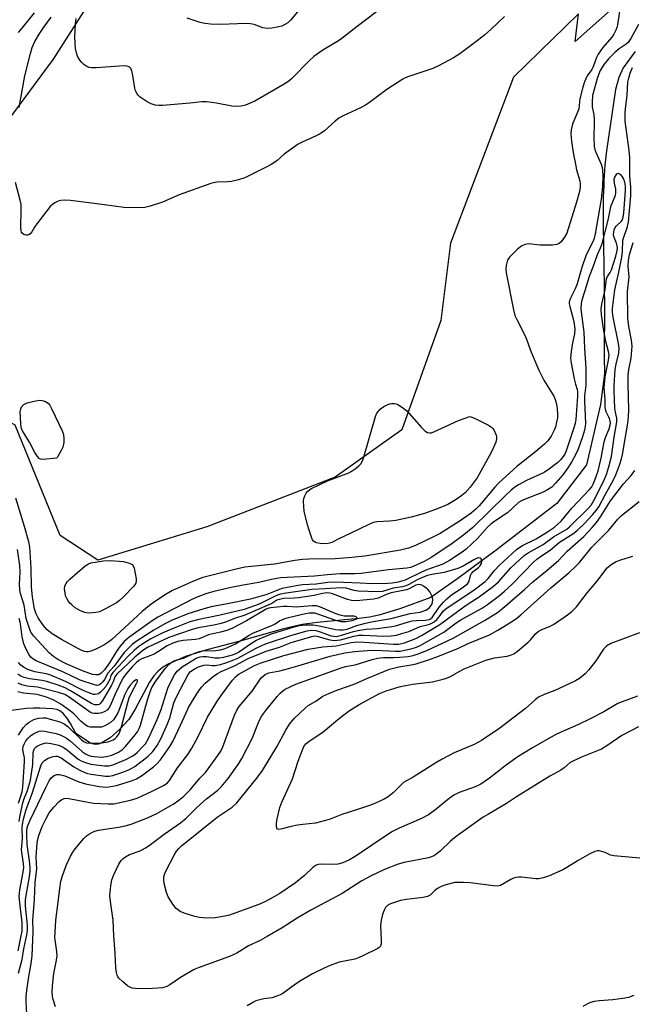
# Model space of a CAD drawing. Units: inches. Extents: x 1165771 to 1171771, y 549459 to 553459.
# Drawn here: x 1168505 to 1168695, y 552145 to 552450 of the extents above; entities that cross this region are included whole.
import ezdxf

# ---------------------------------------------------------------- set-up
doc = ezdxf.new("R2010")
doc.units = ezdxf.units.IN
doc.header["$MEASUREMENT"] = 0
for name, color, linetype in [('HYDRO-Single Line Stream', 4, 'Continuous'), ('NTRL-Pasture Land', 2, 'Continuous'), ('Undefined', 1, 'Continuous')]:
    doc.layers.add(name, color=color, linetype=linetype)

msp = doc.modelspace()

# ---------------------------------------------------------------- linework, layer by layer
at = {"layer": 'HYDRO-Single Line Stream'}
msp.add_lwpolyline([(1168695.69, 552440.46), (1168692.06, 552435.33), (1168690.67, 552432.4), (1168689.59, 552428.61), (1168687.51, 552413.86), (1168686.86, 552409.61), (1168686.37, 552405.16), (1168686.04, 552400.44), (1168685.98, 552398.86), (1168685.86, 552395.35), (1168685.84, 552386.72), (1168686.24, 552361.26), (1168686.16, 552346.01), (1168686.24, 552340.55), (1168685, 552330.98), (1168680.67, 552312.33), (1168671.46, 552300.3), (1168652.29, 552285.55), (1168640.75, 552277.1), (1168632.44, 552271.24), (1168622.8, 552267.71), (1168616.29, 552265.74), (1168613.47, 552265.16), (1168610.07, 552264.68), (1168597.23, 552263.51), (1168592.54, 552262.86), (1168586.76, 552261.5), (1168572.96, 552257.63), (1168562.98, 552255.02), (1168556.41, 552252.91), (1168551.28, 552250.66), (1168549.32, 552249.49), (1168547.82, 552248.33), (1168546.56, 552246.94), (1168545.27, 552245.01), (1168540.84, 552236.63), (1168538.82, 552233.45), (1168536.1, 552230.37), (1168533.04, 552227.69), (1168530.5, 552226.13), (1168529.37, 552225.74), (1168528.44, 552225.65), (1168527.64, 552225.84), (1168526.63, 552226.32), (1168522.45, 552229.07), (1168520.75, 552232.22), (1168519.65, 552233.95), (1168518.49, 552235.32), (1168517.75, 552235.93), (1168517.24, 552236.22), (1168516.52, 552236.46), (1168515.25, 552236.68), (1168511.27, 552236.93), (1168509.27, 552236.93), (1168507.14, 552236.78), (1168498.24, 552235.7)], dxfattribs=at)
at = {"layer": 'NTRL-Pasture Land'}
msp.add_lwpolyline([(1168706.52, 552469.63), (1168677.18, 552443.54), (1168678.2, 552452.08), (1168658.05, 552432.43), (1168638.47, 552381.03), (1168635.57, 552357.07), (1168623.49, 552323.15), (1168602.81, 552308.48), (1168563.06, 552293.14), (1168529.29, 552282.8), (1168517.61, 552290.42), (1168503.67, 552324.59), (1168494.89, 552329.59), (1168493.63, 552332.06), (1168490.99, 552352.79), (1168496.46, 552372.91), (1168492.4, 552395.96), (1168495.18, 552410.65), (1168515.49, 552438.01), (1168533.55, 552466.48)], dxfattribs=at)
at = {"layer": 'Undefined'}
for points, elevation in [([(1168691.16, 552455), (1168690.23, 552448.66), (1168690.05, 552447.82), (1168689.77, 552447.04), (1168689.13, 552445.81), (1168688.52, 552444.87), (1168685.7, 552441.68), (1168684.24, 552439.6), (1168683.73, 552438.61), (1168683.17, 552436.77), (1168682.62, 552435.49), (1168682.26, 552434.83), (1168680.91, 552432.85), (1168680, 552430.99), (1168679.47, 552429.34), (1168678.6, 552425.75), (1168678.47, 552424.96), (1168678.42, 552423.47), (1168678.25, 552422.66), (1168677.69, 552421.08), (1168676.43, 552418.26), (1168676.18, 552417.47), (1168675.92, 552416.11), (1168675.82, 552415.01), (1168676.02, 552412.5), (1168676.62, 552408.5), (1168677.2, 552405.56), (1168677.59, 552403.8), (1168678.55, 552400.36), (1168678.67, 552399.52), (1168678.7, 552398.43), (1168678.51, 552397.05), (1168677.58, 552393.72), (1168674.54, 552384.14), (1168673.83, 552382.88), (1168672.81, 552381.48), (1168672.23, 552380.91), (1168671.51, 552380.6), (1168670.12, 552380.45), (1168666.35, 552380.41), (1168662.73, 552380.81), (1168661.67, 552380.64), (1168660.67, 552380.22), (1168659.3, 552379.15), (1168656.75, 552376.7), (1168656.17, 552375.74), (1168655.73, 552374.12), (1168655.64, 552372.99), (1168655.8, 552371.81), (1168658.05, 552360.36), (1168658.49, 552358.63), (1168659.06, 552357.36), (1168661.76, 552352.08), (1168663.52, 552347.24), (1168665.86, 552341.68), (1168667.45, 552338.54), (1168670.49, 552333.64), (1168670.95, 552332.62), (1168671.29, 552331.57), (1168671.54, 552329.88), (1168671.67, 552327.89), (1168671.62, 552326.92), (1168671.37, 552325.51), (1168671.03, 552324.12), (1168670.65, 552323.04), (1168669.66, 552321.2), (1168668.66, 552319.73), (1168667.62, 552318.72), (1168664.93, 552316.45), (1168659.12, 552311.83), (1168653.45, 552306.72), (1168652.25, 552305.45), (1168647.38, 552299.64), (1168646.33, 552298.59), (1168644.89, 552297.35), (1168641.48, 552294.94), (1168635.29, 552291.04), (1168633.46, 552290.08), (1168627.71, 552287.32), (1168625.52, 552286.52), (1168622.98, 552285.92), (1168611.94, 552284.07), (1168607.93, 552283.62), (1168602.75, 552283.18), (1168594.61, 552283.1), (1168592.62, 552282.99), (1168590.31, 552282.67), (1168583.96, 552281.6), (1168574.76, 552280.57), (1168572.16, 552280.04), (1168561.74, 552277.39), (1168558.89, 552276.31), (1168552.41, 552273.37), (1168550.43, 552272.28), (1168547.07, 552270.06), (1168545.23, 552268.74), (1168542.94, 552266.86), (1168533.45, 552258.1), (1168532.35, 552257.23), (1168531.1, 552256.45), (1168528.47, 552255.09), (1168527.12, 552254.61), (1168526.29, 552254.43), (1168525.78, 552254.4), (1168525.08, 552254.5), (1168524.27, 552254.79), (1168523.22, 552255.31), (1168518.02, 552258.19), (1168515.09, 552260), (1168513.55, 552261.19), (1168512.33, 552262.61), (1168510.77, 552264.97), (1168510.19, 552266.15), (1168509.66, 552267.7), (1168509.06, 552271.3), (1168508.67, 552274.52), (1168508.55, 552280.31), (1168508.3, 552285.28), (1168508.16, 552286.82), (1168507.85, 552288.48), (1168506.53, 552293.19), (1168503.86, 552302)], 204), ([(1168504.63, 552446.36), (1168505.79, 552447.63), (1168509.63, 552452.4)], 204), ([(1168655.21, 552451.27), (1168651.14, 552447.33), (1168649.16, 552445.59), (1168646.41, 552443.38), (1168641.38, 552439.75), (1168639.44, 552438.48), (1168634.97, 552436.1), (1168633.09, 552435.19), (1168625.9, 552432.82), (1168624.51, 552432.28), (1168623.72, 552431.87), (1168618.78, 552428.62), (1168613.38, 552424.58), (1168612.18, 552423.75), (1168610.62, 552422.95), (1168605.22, 552420.45), (1168603.92, 552419.75), (1168602.75, 552418.83), (1168599.43, 552415.84), (1168598.18, 552414.9), (1168596.92, 552414.25), (1168592.53, 552412.33), (1168591.29, 552411.68), (1168589.12, 552410.2), (1168586.99, 552408.56), (1168584.85, 552406.69), (1168583.19, 552405.56), (1168581.4, 552404.57), (1168574.78, 552401.31), (1168572.86, 552400.68), (1168570.62, 552400.13), (1168569.5, 552400.01), (1168566.13, 552399.92), (1168565.06, 552399.76), (1168564.24, 552399.54), (1168554.44, 552395.97), (1168549.32, 552393.7), (1168545.47, 552392.45), (1168543.81, 552392.03), (1168542.05, 552391.94), (1168537.33, 552392.06), (1168531.31, 552392.93), (1168520.75, 552394.28), (1168519.08, 552394.39), (1168517.79, 552394.27), (1168516.96, 552394), (1168515.91, 552393.48), (1168515.16, 552393.02), (1168514.51, 552392.44), (1168510.32, 552387), (1168509.64, 552386.01), (1168508.77, 552384.55), (1168508.29, 552383.92), (1168507.92, 552383.63), (1168507.49, 552383.47), (1168507.04, 552383.46), (1168506.36, 552383.67), (1168505.8, 552384.08), (1168505.57, 552384.46), (1168505.45, 552384.86), (1168505.36, 552386.03), (1168505.51, 552391.17), (1168505.46, 552392.96), (1168505.17, 552394.4), (1168503.74, 552399.85)], 206), ([(1168696.8, 552448.83), (1168694.43, 552444.49), (1168693.59, 552443.26), (1168692.98, 552442.69), (1168690.77, 552441.28), (1168689.43, 552440.16), (1168687.43, 552438.19), (1168686.09, 552436.5), (1168684.89, 552434.49), (1168684.03, 552432.4), (1168682.56, 552426.76), (1168682.37, 552424.74), (1168682.45, 552423.3), (1168682.93, 552420.78), (1168683.06, 552419.48), (1168683.07, 552418.17), (1168682.88, 552413.92), (1168683.02, 552410.94), (1168683.2, 552410.09), (1168683.5, 552409.27), (1168685.22, 552405.47), (1168685.5, 552404.51), (1168685.66, 552403.51), (1168685.7, 552401.88), (1168685.57, 552398.56), (1168685.18, 552394.71), (1168684.2, 552388.65), (1168683.33, 552383.92), (1168682.99, 552382.52), (1168682.57, 552381.47), (1168680.58, 552377.4), (1168679.24, 552373.46), (1168677.81, 552368.4), (1168677.13, 552366.83), (1168675.68, 552363.97), (1168675.37, 552363.18), (1168675.29, 552362.73), (1168675.29, 552362.27), (1168675.44, 552361.42), (1168676.69, 552356.72), (1168677.02, 552354.43), (1168676.91, 552352.94), (1168676.31, 552350.1), (1168675.87, 552347.5), (1168675.7, 552345.54), (1168675.9, 552343.87), (1168676.82, 552339.01), (1168677.22, 552337.29), (1168677.73, 552335.72), (1168677.84, 552335.03), (1168677.85, 552333.65), (1168677.38, 552326.38), (1168677.15, 552325.1), (1168676.78, 552323.81), (1168674.27, 552316.37), (1168673.91, 552315.63), (1168673.45, 552314.95), (1168672.55, 552313.86), (1168671.75, 552313.05), (1168669.23, 552311.09), (1168667.58, 552309.97), (1168662.11, 552307.46), (1168659.59, 552306.13), (1168658.42, 552305.38), (1168657.31, 552304.47), (1168655.56, 552302.83), (1168645.4, 552292.91), (1168642.69, 552290.6), (1168639.05, 552287.98), (1168632.69, 552283.68), (1168630.33, 552282.34), (1168626.94, 552280.81), (1168626.1, 552280.54), (1168624.96, 552280.3), (1168619.29, 552279.78), (1168610.86, 552278.62), (1168608.82, 552278.51), (1168604.29, 552278.51), (1168600.45, 552278.24), (1168596.36, 552277.84), (1168585.82, 552277.28), (1168583.06, 552276.77), (1168579.14, 552275.86), (1168574.28, 552275.09), (1168570.53, 552274.36), (1168565.15, 552273.09), (1168562.72, 552272.38), (1168560.28, 552271.45), (1168558.54, 552270.68), (1168547.81, 552265.14), (1168546.05, 552264.01), (1168538.81, 552258.79), (1168537.38, 552257.57), (1168536.16, 552256.17), (1168534.93, 552254.39), (1168532.86, 552250.99), (1168531.31, 552248.85), (1168530.33, 552247.77), (1168529.92, 552247.49), (1168529.43, 552247.3), (1168528.65, 552247.22), (1168527.62, 552247.38), (1168524.49, 552248.53), (1168519.43, 552250.7), (1168516.87, 552252.03), (1168515.67, 552252.79), (1168514.18, 552254.1), (1168509.43, 552259.2), (1168508.52, 552260.46), (1168508.03, 552261.61), (1168507.06, 552264.76), (1168506.43, 552268.81), (1168505.34, 552272.46), (1168505.08, 552273.61), (1168504.95, 552275.35), (1168505.2, 552279.12), (1168505.13, 552281.15), (1168504.38, 552286.14)], 202), ([(1168504.89, 552423.1), (1168506.6, 552432.92), (1168508.35, 552439.76), (1168508.95, 552441.68), (1168509.78, 552443.53), (1168511.08, 552445.78), (1168512.56, 552448.01), (1168514.84, 552451.06)], 206), ([(1168507.23, 552142.16), (1168507.03, 552145.95), (1168507.08, 552147.58), (1168507.27, 552149.48), (1168507.92, 552153.79), (1168508.61, 552157.76), (1168508.88, 552160.15), (1168509.26, 552167.74), (1168509.15, 552171.3), (1168509.18, 552172.44), (1168509.59, 552177.67), (1168509.87, 552182.99), (1168510.39, 552186.98), (1168510.1, 552190.75), (1168510.42, 552195.22), (1168510.88, 552197.19), (1168512, 552200.21), (1168513.22, 552202.77), (1168514.21, 552204.47), (1168515.66, 552206.26), (1168517.28, 552207.96), (1168518.15, 552208.67), (1168518.87, 552208.96), (1168519.41, 552208.99), (1168520.25, 552208.89), (1168525.6, 552207.85), (1168527.87, 552207.51), (1168532.45, 552207.25), (1168534.18, 552207.31), (1168539.37, 552208.43), (1168541.48, 552209.07), (1168546.07, 552211.18), (1168549.64, 552212.96), (1168550.7, 552213.69), (1168551.46, 552214.48), (1168553.97, 552218.44), (1168557.17, 552222.56), (1168558.36, 552224.5), (1168560.23, 552227.9), (1168563.27, 552234.16), (1168566.15, 552238.89), (1168567.45, 552240.85), (1168570.95, 552245.63), (1168571.88, 552246.65), (1168572.74, 552247.32), (1168577.8, 552250.14), (1168579.83, 552251.01), (1168586.93, 552253.26), (1168594.45, 552255.21), (1168598.97, 552255.91), (1168603.1, 552256.26), (1168607.76, 552257.23), (1168609.72, 552257.47), (1168611.75, 552257.42), (1168620.89, 552256.74), (1168622.54, 552256.75), (1168624.26, 552257.17), (1168627.78, 552258.51), (1168629.49, 552259.41), (1168635.26, 552262.85), (1168642.64, 552268.33), (1168644.31, 552269.48), (1168647.05, 552271.2), (1168651.84, 552274.75), (1168653.4, 552276.04), (1168657.24, 552280.39), (1168661.34, 552284.24), (1168662.56, 552285.09), (1168667.18, 552287.63), (1168670.48, 552289.97), (1168674.56, 552292.44), (1168675.34, 552293.1), (1168681.15, 552298.8), (1168682.08, 552299.88), (1168682.95, 552301.32), (1168686.05, 552307.39), (1168686.95, 552309.63), (1168687.7, 552312.1), (1168688.39, 552314.96), (1168689.21, 552320.93), (1168690.07, 552325.67), (1168690.05, 552326.79), (1168689.65, 552328.63), (1168689.47, 552329.94), (1168689.23, 552335.22), (1168689.22, 552336.89), (1168689.57, 552341.89), (1168689.87, 552343.57), (1168690.65, 552346.89), (1168690.76, 552348.51), (1168690.6, 552349.89), (1168688.92, 552358.06), (1168688.71, 552359.52), (1168688.67, 552360.76), (1168689.4, 552366.53), (1168690.7, 552371.99), (1168691.57, 552376.67), (1168691.77, 552378.45), (1168691.91, 552382), (1168693.4, 552386.18), (1168693.65, 552387.58), (1168694.01, 552391), (1168694.35, 552395.69), (1168694.39, 552397.3), (1168694.36, 552398.4), (1168694.03, 552401.75), (1168694.03, 552407.57), (1168693.84, 552409.74), (1168692.68, 552418.81), (1168692.6, 552421.27), (1168692.69, 552422.65), (1168693.26, 552426.89), (1168693.46, 552430.87), (1168693.73, 552432.13), (1168694.2, 552433.75), (1168694.89, 552435.47)], 202), ([(1168504.67, 552154.78), (1168505.85, 552158.99), (1168506.3, 552162.39), (1168507.28, 552166.65), (1168507.5, 552168.04), (1168507.51, 552169.67), (1168506.88, 552175.59), (1168506.83, 552177.49), (1168507, 552178.9), (1168508.03, 552184.61), (1168508.25, 552186.39), (1168508.3, 552187.57), (1168508.11, 552189.61), (1168507.34, 552194.67), (1168507.21, 552197.77), (1168507.27, 552199.22), (1168507.5, 552200.29), (1168508.21, 552202.03), (1168513.11, 552212.38), (1168514.14, 552214.38), (1168514.82, 552215.3), (1168515.7, 552216.03), (1168516.58, 552216.32), (1168517.35, 552216.32), (1168518.17, 552216.18), (1168518.99, 552215.92), (1168523.4, 552214.09), (1168525.47, 552213.43), (1168529.67, 552212.67), (1168531.89, 552212.47), (1168533.33, 552212.61), (1168534.99, 552212.98), (1168539.65, 552214.36), (1168541.27, 552215), (1168542.77, 552215.93), (1168546.51, 552218.75), (1168547.54, 552219.66), (1168548.64, 552220.94), (1168551.53, 552225.08), (1168552.48, 552226.57), (1168554.9, 552231.62), (1168556.48, 552235.24), (1168557.37, 552237.08), (1168558.25, 552238.63), (1168560.47, 552242.18), (1168561.44, 552243.51), (1168562.53, 552244.67), (1168564.97, 552246.71), (1168566.31, 552247.66), (1168567.49, 552248.26), (1168571.84, 552250.13), (1168575.87, 552252.35), (1168579.66, 552253.91), (1168581.45, 552254.57), (1168585.57, 552255.85), (1168589.19, 552257.29), (1168595.57, 552259.18), (1168596.4, 552259.31), (1168597.11, 552259.26), (1168601.14, 552258.14), (1168602.51, 552257.93), (1168604.4, 552258.14), (1168608.54, 552259.27), (1168610.1, 552259.52), (1168611.51, 552259.54), (1168617.83, 552259.19), (1168620.12, 552259.33), (1168621.82, 552259.58), (1168623.44, 552260.02), (1168625.56, 552260.73), (1168629.09, 552262.2), (1168631.7, 552262.85), (1168632.5, 552263.14), (1168633.47, 552263.69), (1168634.28, 552264.4), (1168634.97, 552265.21), (1168636.28, 552266.98), (1168637.09, 552267.74), (1168645.87, 552273.61), (1168649.21, 552276.14), (1168650.18, 552277.09), (1168652.17, 552279.59), (1168653.55, 552281.11), (1168659.01, 552286.1), (1168660.61, 552287.2), (1168665.11, 552289.42), (1168668.55, 552291.54), (1168670.74, 552293.03), (1168672.79, 552294.87), (1168676.15, 552298.91), (1168681.61, 552304.69), (1168682.27, 552305.55), (1168682.69, 552306.3), (1168683.59, 552308.41), (1168684.27, 552310.45), (1168685.23, 552314.41), (1168686.17, 552319.41), (1168686.59, 552320.8), (1168687.66, 552323.53), (1168687.96, 552324.61), (1168688.04, 552325.4), (1168687.9, 552326.38), (1168687.61, 552327.13), (1168686.72, 552328.8), (1168686.49, 552329.5), (1168686.42, 552330.3), (1168686.42, 552332.54), (1168686.17, 552336.2), (1168686.46, 552339.59), (1168687.5, 552344.76), (1168687.64, 552346.29), (1168687.45, 552347.41), (1168686.64, 552350.54), (1168685.89, 552354.53), (1168685.33, 552358.92), (1168685.25, 552360.66), (1168685.44, 552362.09), (1168686.4, 552366.52), (1168686.84, 552370), (1168687.16, 552370.68), (1168687.98, 552371.94), (1168688.38, 552372.79), (1168689.74, 552377.03), (1168690.19, 552378.74), (1168690.26, 552379.44), (1168690.19, 552380.19), (1168689.99, 552380.99), (1168689.12, 552383.1), (1168689.04, 552383.62), (1168689.08, 552384.41), (1168689.24, 552385.18), (1168689.56, 552385.89), (1168689.89, 552386.3), (1168691.49, 552387.81), (1168691.8, 552388.35), (1168692.02, 552389.05), (1168692.2, 552390.43), (1168692.69, 552397.39), (1168692.73, 552398.54), (1168692.66, 552399.41), (1168692.45, 552400.27), (1168692.13, 552401.09), (1168691.84, 552401.59), (1168691.5, 552401.98), (1168690.92, 552402.43), (1168690.53, 552402.58), (1168690.17, 552402.53), (1168689.84, 552402.27), (1168689.31, 552401.45), (1168689.11, 552400.71), (1168689.19, 552399.64), (1168689.62, 552397.75), (1168689.63, 552396.65), (1168689.51, 552395.83), (1168688.12, 552392.24), (1168687.23, 552388.11), (1168685.31, 552380.49), (1168684.92, 552379.46), (1168683.92, 552377.43), (1168682.66, 552373.62), (1168681.5, 552370.66), (1168680.07, 552365.9), (1168679.21, 552363.39), (1168678.99, 552362.37), (1168678.9, 552360.54), (1168679.84, 552353.48), (1168680, 552348.41), (1168680.44, 552342.29), (1168680.46, 552337), (1168680.06, 552333.67), (1168679.99, 552332), (1168680.36, 552325.28), (1168680.26, 552324.17), (1168680.03, 552323.11), (1168679.4, 552320.98), (1168678.06, 552317.22), (1168677.35, 552315.65), (1168676.04, 552313.17), (1168674.67, 552311.06), (1168673.32, 552309.22), (1168671.19, 552306.71), (1168669.87, 552305.45), (1168668.62, 552304.59), (1168667.2, 552303.82), (1168661.17, 552301.45), (1168660.27, 552301.03), (1168659.61, 552300.61), (1168656.15, 552297.49), (1168652.22, 552294.92), (1168650.97, 552293.95), (1168650, 552292.98), (1168646.89, 552289.54), (1168643.39, 552286.17), (1168642.16, 552285.27), (1168638.16, 552282.71), (1168636.12, 552281.52), (1168630.9, 552279.7), (1168628.9, 552278.81), (1168625.52, 552277.07), (1168624.46, 552276.64), (1168622.27, 552276.01), (1168620.43, 552275.7), (1168619.05, 552275.56), (1168614.14, 552275.49), (1168610.48, 552275.61), (1168605.32, 552275.9), (1168602.45, 552275.94), (1168600.51, 552275.82), (1168596.87, 552275.38), (1168592.64, 552275.13), (1168590.71, 552274.87), (1168586.32, 552273.99), (1168585.26, 552273.63), (1168581.64, 552272.13), (1168576.6, 552270.75), (1168569.44, 552269.21), (1168564.32, 552268.29), (1168562.06, 552267.73), (1168557.16, 552266.15), (1168552.04, 552264.07), (1168550.01, 552263.08), (1168546.65, 552261.08), (1168541.39, 552257.81), (1168539.99, 552256.75), (1168538.53, 552255.32), (1168537.46, 552254.13), (1168534.32, 552249.97), (1168532.35, 552247.76), (1168531.27, 552245.8), (1168530.77, 552245.09), (1168530.19, 552244.47), (1168529.58, 552244.08), (1168528.97, 552244), (1168528.23, 552244.14), (1168523.81, 552245.64), (1168518.42, 552248.18), (1168510.12, 552251.59), (1168509.12, 552252.17), (1168508.51, 552252.75), (1168508, 552253.47), (1168507.28, 552254.77), (1168506.63, 552256.1), (1168506.34, 552256.9), (1168505.84, 552259.01), (1168505.42, 552262.38), (1168505.21, 552263.55), (1168504.88, 552264.67)], 200), ([(1168516.11, 552144.41), (1168515.34, 552146.9), (1168515.18, 552147.76), (1168515.12, 552148.9), (1168515.2, 552150.92), (1168515.62, 552154.73), (1168516.42, 552158.81), (1168516.61, 552160.18), (1168516.55, 552161.56), (1168515.98, 552165.89), (1168516.01, 552167.38), (1168516.27, 552171.25), (1168517.01, 552176.81), (1168517.47, 552181.07), (1168517.84, 552183.28), (1168518.3, 552184.93), (1168519.45, 552188.18), (1168520.83, 552191.06), (1168521.54, 552192.32), (1168522.2, 552193.29), (1168524.89, 552196.57), (1168525.71, 552197.31), (1168526.63, 552197.96), (1168527.59, 552198.53), (1168528.37, 552198.85), (1168529.51, 552199.1), (1168535.63, 552200.01), (1168537.67, 552200.41), (1168539.57, 552201), (1168544.67, 552202.91), (1168547.51, 552204.25), (1168552.63, 552207.21), (1168554.36, 552208.38), (1168555.92, 552209.65), (1168557.89, 552211.61), (1168560.89, 552215.22), (1168562.65, 552217), (1168566.48, 552222.22), (1168567.32, 552223.6), (1168567.96, 552224.97), (1168571.57, 552234.79), (1168572.27, 552236.34), (1168573.09, 552237.47), (1168577.12, 552242.18), (1168579.89, 552246.29), (1168580.43, 552246.84), (1168581.06, 552247.31), (1168582.28, 552247.84), (1168585.65, 552248.5), (1168587.6, 552249.01), (1168591.21, 552250.02), (1168601.25, 552253.05), (1168605.79, 552254.07), (1168608.73, 552254.5), (1168614.11, 552254.91), (1168617.32, 552254.84), (1168621.5, 552254.6), (1168622.97, 552254.63), (1168624.41, 552254.85), (1168626.67, 552255.4), (1168627.99, 552255.83), (1168629.16, 552256.35), (1168636.46, 552260.51), (1168640.29, 552263.35), (1168641.69, 552264.28), (1168648.11, 552267.82), (1168649.96, 552269.06), (1168653.69, 552271.89), (1168655.23, 552273.16), (1168657.73, 552275.43), (1168664.33, 552282.23), (1168665.31, 552283.14), (1168666.37, 552283.91), (1168669.41, 552285.87), (1168672.34, 552288.38), (1168676.47, 552290.98), (1168677.83, 552292.06), (1168679.92, 552294.02), (1168682.56, 552296.79), (1168683.68, 552298.14), (1168684.43, 552299.29), (1168686.44, 552303.08), (1168689.05, 552307.64), (1168689.78, 552309.27), (1168691.01, 552312.58), (1168691.51, 552314.2), (1168691.84, 552315.56), (1168693.47, 552325.27), (1168693.69, 552327.25), (1168693.79, 552329.47), (1168693.56, 552337.18), (1168693.61, 552340.09), (1168693.8, 552341.83), (1168694.46, 552345.37), (1168694.77, 552349.08), (1168694.59, 552350.97), (1168693.75, 552355.21), (1168693.5, 552357.78), (1168693.33, 552366.05), (1168693.88, 552370.59), (1168693.58, 552373.91), (1168693.63, 552375.69), (1168693.96, 552377.41), (1168695.14, 552381.23)], 204), ([(1168696.8, 552231.19), (1168691.64, 552228.41), (1168687.24, 552225.42), (1168685.32, 552224.26), (1168684.26, 552223.77), (1168679.1, 552221.7), (1168676.21, 552220.41), (1168675.5, 552219.98), (1168673.72, 552218.48), (1168672.68, 552217.75), (1168669.3, 552215.82), (1168664.64, 552213.01), (1168658.96, 552209.44), (1168655.87, 552207.41), (1168650.26, 552204.12), (1168648.66, 552203.11), (1168640.25, 552197.19), (1168638.48, 552195.71), (1168635.39, 552192.68), (1168634.28, 552191.75), (1168633.34, 552191.13), (1168632.66, 552190.84), (1168631.66, 552190.55), (1168624.15, 552189.07), (1168622.27, 552188.61), (1168618.03, 552186.92), (1168613.91, 552185.01), (1168611.06, 552183.46), (1168604.95, 552179.48), (1168595.23, 552174.31), (1168590.97, 552171.83), (1168586.32, 552168.88), (1168581.76, 552166.2), (1168579.53, 552164.97), (1168575.94, 552163.24), (1168572.36, 552161.01), (1168570.05, 552159.95), (1168560.67, 552156.58), (1168559.1, 552155.93), (1168554.86, 552153.49), (1168551.59, 552151.23), (1168550.64, 552150.67), (1168550.06, 552150.46), (1168549.25, 552150.3), (1168546.14, 552150.01), (1168541.83, 552149.96), (1168540.97, 552150.01), (1168539.94, 552150.2), (1168539.21, 552150.46), (1168538.47, 552150.91), (1168536.86, 552152.22), (1168535.81, 552153.24), (1168535.48, 552153.7), (1168535.27, 552154.2), (1168535.07, 552155), (1168534.87, 552156.41), (1168534.64, 552161.04), (1168534.25, 552166.38), (1168534.03, 552171.21), (1168533.13, 552177.05), (1168533.02, 552178.78), (1168533.29, 552181.98), (1168533.57, 552183.69), (1168534.1, 552185.05), (1168535.74, 552188.53), (1168536.5, 552189.76), (1168537.11, 552190.35), (1168537.79, 552190.87), (1168539.04, 552191.58), (1168542.37, 552192.76), (1168544.04, 552193.61), (1168545.2, 552194.41), (1168549.8, 552197.88), (1168554.88, 552201.37), (1168556.61, 552202.8), (1168559.58, 552205.87), (1168561.12, 552207.29), (1168562.97, 552208.85), (1168566.46, 552211.56), (1168567.61, 552212.63), (1168569.65, 552215.17), (1168572.9, 552219.81), (1168573.84, 552221.31), (1168577.09, 552227.48), (1168579.26, 552232.97), (1168580.07, 552234.55), (1168581.29, 552236.19), (1168584.78, 552240.52), (1168585.74, 552241.6), (1168586.56, 552242.32), (1168587.28, 552242.79), (1168590.62, 552244.41), (1168604.69, 552249.46), (1168605.97, 552249.8), (1168609, 552250.4), (1168614.29, 552252), (1168615.93, 552252.38), (1168617.8, 552252.59), (1168620.86, 552252.59), (1168622.84, 552252.7), (1168625.43, 552252.95), (1168626.95, 552253.25), (1168628.55, 552253.77), (1168631.22, 552254.82), (1168639.37, 552258.59), (1168649.06, 552264.05), (1168653.05, 552266.62), (1168654.65, 552267.79), (1168661.42, 552273.71), (1168664.03, 552276.1), (1168668.45, 552279.69), (1168671.93, 552282.72), (1168674.65, 552285.53), (1168679.85, 552290.12), (1168682.46, 552292.88), (1168683.79, 552294.47), (1168685.02, 552296.26), (1168688.07, 552301.2), (1168692.09, 552306.45), (1168694.46, 552309.05), (1168695.61, 552310.61)], 206), ([(1168696.47, 552240.61), (1168691.69, 552238.9), (1168690.38, 552238.34), (1168689.11, 552237.68), (1168686.04, 552235.81), (1168681.59, 552233.5), (1168678.17, 552231.83), (1168671.39, 552228.9), (1168668.07, 552226.96), (1168663.9, 552224.66), (1168659.13, 552221.78), (1168655.38, 552218.98), (1168650.62, 552215.21), (1168647.89, 552213.36), (1168646.15, 552212.52), (1168641.22, 552210.77), (1168639.56, 552209.96), (1168638.09, 552208.97), (1168634.11, 552205.64), (1168631.74, 552203.85), (1168629.5, 552202.72), (1168622.6, 552199.77), (1168620.55, 552198.7), (1168619.11, 552197.81), (1168608.97, 552190.91), (1168607.27, 552189.89), (1168605.18, 552188.98), (1168603.56, 552188.59), (1168601.88, 552188.45), (1168598.12, 552188.56), (1168597.56, 552188.49), (1168596.88, 552188.28), (1168595.99, 552187.68), (1168593.31, 552185.05), (1168590.52, 552182.82), (1168585.61, 552179.48), (1168582.58, 552177.69), (1168580.83, 552176.78), (1168579.1, 552176.08), (1168572, 552173.45), (1168570.02, 552172.8), (1168568.62, 552172.45), (1168564.98, 552171.87), (1168561.85, 552171.95), (1168560.72, 552172.09), (1168559.31, 552172.4), (1168556.03, 552173.37), (1168554.76, 552173.91), (1168553.53, 552174.81), (1168552.44, 552176.2), (1168551.03, 552178.46), (1168550.52, 552179.81), (1168549.8, 552182.64), (1168549.66, 552183.77), (1168549.75, 552184.61), (1168550.05, 552185.73), (1168550.51, 552186.81), (1168552.87, 552191.33), (1168553.64, 552192.61), (1168554.33, 552193.44), (1168555.13, 552194.21), (1168561.43, 552199.37), (1168566.27, 552203.11), (1168570.84, 552206.23), (1168572.29, 552207.55), (1168578.5, 552215.18), (1168580.28, 552217.56), (1168584.73, 552224.99), (1168587.47, 552230.12), (1168588.66, 552231.98), (1168590.05, 552233.7), (1168593.45, 552236.94), (1168594.47, 552237.71), (1168596.78, 552239.06), (1168599, 552240.61), (1168600.84, 552241.5), (1168603.34, 552242.49), (1168608.64, 552244.4), (1168613.16, 552246.37), (1168619.6, 552249.01), (1168622.48, 552249.76), (1168626.34, 552250.34), (1168627.87, 552250.67), (1168631.98, 552252.02), (1168634.83, 552253.07), (1168640.75, 552255.43), (1168643.97, 552256.92), (1168650.55, 552259.68), (1168653.23, 552261.09), (1168657.69, 552263.89), (1168659.09, 552264.84), (1168660.31, 552265.83), (1168669.61, 552274.17), (1168675.29, 552278.98), (1168677.05, 552280.6), (1168678.46, 552282.1), (1168682.35, 552286.86), (1168687.54, 552292.09), (1168690.34, 552295.47), (1168691.5, 552296.68), (1168697.02, 552301.01)], 208), ([(1168697.12, 552260.27), (1168688.22, 552256.92), (1168686.94, 552256.24), (1168686.52, 552255.87), (1168685.97, 552255.22), (1168683.59, 552251.57), (1168681.41, 552248.84), (1168680.23, 552247.56), (1168678.45, 552246.12), (1168677.2, 552245.39), (1168672.22, 552242.97), (1168670.87, 552242.4), (1168667.5, 552241.17), (1168665.81, 552240.3), (1168664.73, 552239.52), (1168661.72, 552236.86), (1168660.03, 552235.5), (1168653.35, 552230.45), (1168649.51, 552227.79), (1168648.09, 552226.91), (1168645.88, 552225.69), (1168639.7, 552223.06), (1168635.98, 552221.13), (1168633.94, 552219.99), (1168626.92, 552215.52), (1168624, 552213.84), (1168623.11, 552213.08), (1168620.79, 552210.64), (1168619.19, 552209.44), (1168617.93, 552208.73), (1168615.29, 552207.52), (1168613.38, 552206.77), (1168609.72, 552205.5), (1168604.9, 552203.97), (1168601.24, 552202.54), (1168599.84, 552202.09), (1168596.68, 552201.32), (1168592.74, 552200.91), (1168591.08, 552200.65), (1168589.11, 552200.22), (1168586.34, 552199.49), (1168585.31, 552199.35), (1168584.94, 552199.47), (1168584.72, 552199.76), (1168584.58, 552200.43), (1168584.56, 552201.21), (1168584.77, 552202.66), (1168585.65, 552206.14), (1168586.3, 552207.81), (1168589.53, 552215.02), (1168591.28, 552220.46), (1168592.63, 552224.01), (1168593.12, 552225.05), (1168593.68, 552225.83), (1168594.28, 552226.37), (1168599.06, 552229.62), (1168604.16, 552233.82), (1168607.18, 552236.15), (1168610.4, 552238.14), (1168616.53, 552241.44), (1168618.55, 552242.33), (1168622.61, 552243.51), (1168624.56, 552243.97), (1168626.86, 552244.36), (1168632.96, 552245.12), (1168636.28, 552245.86), (1168637.31, 552246.22), (1168638.52, 552246.75), (1168641.23, 552248.33), (1168642.8, 552249.1), (1168649.46, 552251.76), (1168652.16, 552252.57), (1168656.04, 552253.09), (1168657.09, 552253.35), (1168658.1, 552253.74), (1168659.28, 552254.56), (1168662.61, 552257.41), (1168663.42, 552258.23), (1168664.87, 552259.98), (1168665.65, 552260.69), (1168666.65, 552261.25), (1168669.42, 552262.38), (1168670.48, 552262.9), (1168674.77, 552265.81), (1168676.14, 552266.85), (1168677.59, 552268.37), (1168681, 552272.74), (1168683.88, 552276.16), (1168687.08, 552280.38), (1168688.29, 552281.49), (1168689.83, 552282.35), (1168691.64, 552283.03), (1168695, 552284.01)], 210), ([(1168504.58, 552161.77), (1168505.55, 552166.32), (1168505.77, 552167.77), (1168505.77, 552170.52), (1168505.14, 552175.67), (1168504.93, 552178.56), (1168505.13, 552180.58), (1168506.1, 552186.11), (1168506.28, 552187.57), (1168506.24, 552188.72), (1168505.63, 552193.01), (1168505.92, 552196.57), (1168505.82, 552199.85), (1168505.87, 552200.9), (1168506.2, 552202.53), (1168507.08, 552205.5), (1168508.95, 552210.45), (1168511.59, 552219.05), (1168511.98, 552219.94), (1168512.68, 552220.69), (1168513.89, 552221.42), (1168515.43, 552221.93), (1168516.21, 552222.04), (1168516.71, 552222), (1168517.17, 552221.87), (1168517.88, 552221.5), (1168521.86, 552218.74), (1168523.69, 552217.72), (1168525.19, 552217), (1168526.09, 552216.67), (1168527.15, 552216.43), (1168531.66, 552215.81), (1168532.76, 552215.81), (1168533.88, 552216.02), (1168536.72, 552216.97), (1168538.87, 552217.83), (1168539.81, 552218.3), (1168540.72, 552218.88), (1168544.8, 552222), (1168546.26, 552223.46), (1168547.6, 552225.36), (1168548.75, 552227.41), (1168550.85, 552232.06), (1168551.52, 552233.96), (1168552.84, 552238.57), (1168553.6, 552240.4), (1168557.22, 552247.32), (1168558.01, 552248.26), (1168559.13, 552249.06), (1168560.44, 552249.71), (1168562.13, 552250.26), (1168562.99, 552250.35), (1168564.79, 552250.17), (1168565.59, 552250.19), (1168567.24, 552250.49), (1168569.19, 552251.07), (1168571.4, 552251.86), (1168572.47, 552252.32), (1168578.52, 552255.63), (1168581.24, 552256.87), (1168589.33, 552259.59), (1168594.12, 552260.9), (1168595.44, 552261.08), (1168596.76, 552261), (1168597.85, 552260.72), (1168601.56, 552259.36), (1168602.34, 552259.2), (1168603.09, 552259.18), (1168604.74, 552259.52), (1168608.45, 552260.69), (1168609.85, 552261.01), (1168612.43, 552261.39), (1168615.79, 552261.62), (1168620.34, 552262.23), (1168621.47, 552262.48), (1168625.17, 552263.61), (1168626.64, 552263.96), (1168628, 552264.1), (1168630.82, 552264.17), (1168631.92, 552264.36), (1168632.3, 552264.56), (1168632.8, 552265.02), (1168635, 552268.19), (1168636.33, 552269.78), (1168637.36, 552270.85), (1168638.71, 552271.95), (1168642.57, 552274.52), (1168643.75, 552275.47), (1168644.3, 552276.26), (1168644.71, 552278.03), (1168644.98, 552278.68), (1168645.5, 552279.28), (1168647.19, 552280.5), (1168647.62, 552280.9), (1168648.17, 552281.8), (1168648.27, 552282.53), (1168648.02, 552283.18), (1168647.7, 552283.45), (1168647.27, 552283.5), (1168646.77, 552283.39), (1168645.74, 552282.92), (1168642.43, 552280.96), (1168640.78, 552280.23), (1168636.52, 552278.99), (1168632.74, 552278.37), (1168631.41, 552278.03), (1168630.06, 552277.53), (1168628.15, 552276.69), (1168625.58, 552275.21), (1168624.7, 552274.82), (1168623.61, 552274.55), (1168620.78, 552274.1), (1168617.45, 552273.12), (1168615.86, 552272.98), (1168609.96, 552273.16), (1168608.69, 552273.38), (1168606.24, 552274.1), (1168604.6, 552274.25), (1168599.56, 552273.88), (1168595.51, 552273.71), (1168587.6, 552272.55), (1168585.89, 552272.23), (1168584.88, 552271.91), (1168583.94, 552271.5), (1168579.19, 552269.11), (1168574.55, 552267.54), (1168567.15, 552265.73), (1168560.09, 552264.29), (1168557.79, 552263.64), (1168552.58, 552261.66), (1168549.37, 552260.27), (1168545.69, 552258.4), (1168543.19, 552256.9), (1168542, 552256.08), (1168540.53, 552254.83), (1168538.8, 552253.18), (1168533.9, 552247.97), (1168533.31, 552247.09), (1168532.92, 552245.82), (1168532.59, 552245.07), (1168531.7, 552243.66), (1168530.95, 552242.74), (1168530.11, 552241.9), (1168529.41, 552241.41), (1168528.94, 552241.23), (1168528.44, 552241.16), (1168527.92, 552241.19), (1168526.29, 552241.73), (1168524.69, 552242.45), (1168519.23, 552245.2), (1168514.43, 552247.28), (1168513.23, 552247.6), (1168509.73, 552248.18), (1168507.53, 552248.94), (1168506.24, 552249.59), (1168505.39, 552250.25), (1168504.66, 552251.03)], 198), ([(1168504.87, 552201.83), (1168505.17, 552203.78), (1168506.02, 552207.61), (1168506.33, 552208.57), (1168507.48, 552211.45), (1168508.4, 552214.59), (1168509.08, 552219.44), (1168509.26, 552223.18), (1168509.42, 552223.91), (1168509.67, 552224.38), (1168510.02, 552224.8), (1168510.47, 552225.15), (1168511.24, 552225.58), (1168512.07, 552225.91), (1168513.26, 552226.14), (1168514.77, 552226), (1168517.06, 552225.41), (1168518.53, 552224.84), (1168519.82, 552223.92), (1168523.15, 552221.07), (1168524.06, 552220.57), (1168525.16, 552220.15), (1168527.13, 552219.61), (1168531.36, 552219.02), (1168532.72, 552219.03), (1168534.23, 552219.46), (1168537.97, 552220.98), (1168539.93, 552222.03), (1168540.72, 552222.6), (1168541.56, 552223.34), (1168543.24, 552225), (1168543.99, 552225.85), (1168544.97, 552227.51), (1168547.67, 552233.38), (1168548.83, 552236.49), (1168550.93, 552243.12), (1168551.73, 552244.89), (1168553.03, 552247.23), (1168553.88, 552248.42), (1168555.35, 552249.75), (1168559.76, 552252.37), (1168560.94, 552252.86), (1168561.77, 552252.98), (1168562.9, 552252.91), (1168565.5, 552252.48), (1168566.86, 552252.5), (1168568.24, 552252.72), (1168571, 552253.46), (1168572.08, 552253.86), (1168572.85, 552254.26), (1168576.83, 552257.1), (1168578.23, 552257.92), (1168579.55, 552258.55), (1168583.08, 552259.95), (1168590.05, 552262.09), (1168591.73, 552262.52), (1168593.72, 552262.79), (1168595.98, 552262.78), (1168597.82, 552262.48), (1168603, 552261.29), (1168604.17, 552261.15), (1168605.31, 552261.17), (1168606.55, 552261.4), (1168609.51, 552262.57), (1168612.16, 552263.3), (1168614.59, 552263.8), (1168620.11, 552264.69), (1168626.06, 552266.24), (1168629.09, 552266.64), (1168630.91, 552267.34), (1168631.38, 552267.62), (1168632.02, 552268.16), (1168632.56, 552268.79), (1168632.83, 552269.25), (1168632.99, 552269.75), (1168633.06, 552270.54), (1168632.9, 552271.36), (1168632.55, 552272.17), (1168632.1, 552272.94), (1168631.56, 552273.62), (1168630.92, 552274.21), (1168630.19, 552274.72), (1168629.42, 552275.11), (1168628.73, 552275.25), (1168627.77, 552275.02), (1168625.67, 552273.89), (1168624.91, 552273.58), (1168620.13, 552272.71), (1168618.9, 552272.27), (1168616.1, 552271.05), (1168614.73, 552270.75), (1168609.3, 552270.23), (1168607.89, 552270.25), (1168606.56, 552270.6), (1168601.97, 552272.35), (1168601.14, 552272.56), (1168600.16, 552272.63), (1168598.9, 552272.5), (1168596.25, 552271.87), (1168591.44, 552271.11), (1168590.11, 552270.99), (1168586.83, 552270.87), (1168585.46, 552270.65), (1168584.75, 552270.36), (1168583.17, 552269.36), (1168582.45, 552269), (1168574.81, 552265.72), (1168571.6, 552264.68), (1168568.85, 552263.56), (1168567.49, 552263.13), (1168565.21, 552262.64), (1168560.34, 552261.8), (1168558.46, 552261.28), (1168551.23, 552258.82), (1168546.35, 552256.6), (1168544.6, 552255.72), (1168543.19, 552254.75), (1168540.74, 552252.72), (1168535.11, 552247.43), (1168534.57, 552246.64), (1168534.01, 552245.11), (1168533.52, 552244.07), (1168530.59, 552239.1), (1168529.92, 552238.25), (1168529.64, 552238.07), (1168529.16, 552237.92), (1168528.18, 552237.98), (1168527.28, 552238.33), (1168520.82, 552242.31), (1168519.1, 552243.2), (1168516.95, 552244.09), (1168513.45, 552245.17), (1168512, 552245.46), (1168508.12, 552245.98), (1168506.46, 552246.41), (1168505.4, 552246.81), (1168504.45, 552247.45)], 196), ([(1168504.7, 552207.53), (1168505.78, 552210.96), (1168506.04, 552212.45), (1168506.57, 552220.44), (1168506.49, 552221.55), (1168506.08, 552223.45), (1168506.02, 552224.26), (1168506.12, 552225.01), (1168506.4, 552225.77), (1168506.97, 552226.76), (1168507.64, 552227.62), (1168508.39, 552228.34), (1168509.08, 552228.82), (1168510.31, 552229.49), (1168511.07, 552229.77), (1168511.9, 552229.87), (1168512.69, 552229.81), (1168516.31, 552229.09), (1168517.61, 552228.63), (1168518.86, 552228.07), (1168519.57, 552227.63), (1168520.68, 552226.78), (1168524.55, 552223.37), (1168525.46, 552222.73), (1168526.43, 552222.27), (1168527.22, 552222.04), (1168528.07, 552221.91), (1168530.32, 552221.77), (1168531.92, 552221.92), (1168533.56, 552222.37), (1168535.69, 552223.3), (1168536.93, 552224.15), (1168537.7, 552224.95), (1168540.42, 552228.16), (1168541.52, 552229.61), (1168542.07, 552230.6), (1168542.51, 552231.68), (1168544.64, 552239.52), (1168545.46, 552241.98), (1168546.02, 552243.31), (1168547.24, 552245.33), (1168550.13, 552249.24), (1168551.31, 552250.55), (1168552.42, 552251.37), (1168553.42, 552251.79), (1168555.77, 552252.43), (1168559.17, 552254), (1168560.71, 552254.53), (1168562.02, 552254.75), (1168564.84, 552254.69), (1168565.86, 552254.75), (1168567.29, 552254.99), (1168568.68, 552255.44), (1168570.59, 552256.2), (1168571.91, 552256.83), (1168576.11, 552259.51), (1168577.31, 552260.18), (1168583.42, 552262.6), (1168584.18, 552263.01), (1168585.5, 552263.97), (1168586.24, 552264.35), (1168587.55, 552264.83), (1168588.69, 552265.13), (1168593.6, 552266.23), (1168594.77, 552266.42), (1168595.6, 552266.47), (1168596.36, 552266.42), (1168597.35, 552266.18), (1168602.92, 552264.16), (1168604.66, 552263.75), (1168606.08, 552263.75), (1168608.1, 552264.08), (1168609.17, 552264.49), (1168609.49, 552264.71), (1168609.63, 552264.94), (1168609.34, 552265.22), (1168608.72, 552265.41), (1168605.58, 552265.48), (1168604.36, 552265.71), (1168602.83, 552266.27), (1168598.28, 552268.22), (1168596.97, 552268.59), (1168595.69, 552268.61), (1168590.74, 552268.2), (1168587.93, 552268.4), (1168586.81, 552268.41), (1168582.87, 552268.02), (1168582.22, 552267.89), (1168581.43, 552267.56), (1168575.3, 552263.97), (1168570.94, 552261.74), (1168569.26, 552261), (1168567.26, 552260.44), (1168563.49, 552259.6), (1168560.61, 552258.43), (1168559.55, 552258.25), (1168555.73, 552257.9), (1168554.08, 552257.54), (1168552.47, 552257.06), (1168550.74, 552256.2), (1168548.09, 552254.46), (1168546.67, 552253.65), (1168545.71, 552253.23), (1168543.41, 552252.46), (1168542.64, 552252.11), (1168541.99, 552251.69), (1168541.12, 552250.97), (1168539.89, 552249.71), (1168537.91, 552247.42), (1168537.04, 552246.22), (1168534.62, 552241.25), (1168533.07, 552237.69), (1168532.66, 552236.96), (1168532.1, 552236.33), (1168531.44, 552235.87), (1168530.48, 552235.5), (1168529.41, 552235.28), (1168528.08, 552235.22), (1168527.49, 552235.36), (1168526.97, 552235.61), (1168520.33, 552240.36), (1168519, 552241.14), (1168517.08, 552241.77), (1168512.24, 552243.06), (1168510.55, 552243.39), (1168507.33, 552243.79), (1168505.73, 552244.18), (1168504.56, 552244.68)], 194), ([(1168504.7, 552228.56), (1168506.15, 552230.83), (1168507.1, 552231.9), (1168507.99, 552232.58), (1168509.47, 552233.37), (1168510.85, 552233.78), (1168512.27, 552233.97), (1168513.11, 552233.9), (1168514.49, 552233.56), (1168517.53, 552232.66), (1168518.81, 552232.12), (1168519.95, 552231.24), (1168524.17, 552227.12), (1168524.92, 552226.57), (1168525.69, 552226.23), (1168527.07, 552226.08), (1168530.49, 552226.18), (1168532.43, 552226.54), (1168534.01, 552227.09), (1168534.64, 552227.51), (1168535.17, 552228.05), (1168535.73, 552228.87), (1168536.08, 552229.61), (1168536.7, 552231.51), (1168538.57, 552238.66), (1168539.01, 552240.1), (1168539.77, 552241.87), (1168541.28, 552244.54), (1168541.53, 552245.19), (1168541.56, 552245.53), (1168541.44, 552245.7), (1168541.12, 552245.67), (1168540.29, 552245.14), (1168539.31, 552244.09), (1168538.56, 552243.02), (1168537.62, 552241.19), (1168535.53, 552235.67), (1168534.88, 552234.42), (1168534.08, 552233.3), (1168533.06, 552232.4), (1168531.4, 552231.42), (1168530.42, 552231.08), (1168529.27, 552230.99), (1168526.92, 552231.08), (1168526.11, 552231.27), (1168525.61, 552231.53), (1168524.05, 552232.84), (1168521.8, 552235.16), (1168520.8, 552236.02), (1168517.77, 552238.14), (1168515.62, 552239.44), (1168513.31, 552240.36), (1168510.49, 552241.13), (1168509.51, 552241.3), (1168506.27, 552241.57), (1168504.46, 552241.99)], 192), ([(1168700.73, 552190.09), (1168689.17, 552191.15), (1168688.12, 552191.41), (1168686.4, 552192.17), (1168685.34, 552192.55), (1168684.55, 552192.74), (1168684.03, 552192.76), (1168683.23, 552192.55), (1168681.67, 552191.77), (1168678.06, 552189.75), (1168674.57, 552187.57), (1168673.29, 552186.86), (1168668.84, 552184.82), (1168667.22, 552184.31), (1168665.84, 552184.08), (1168664.98, 552184.05), (1168660.53, 552184.5), (1168659.65, 552184.54), (1168658.78, 552184.46), (1168658, 552184.21), (1168657.24, 552183.85), (1168654.03, 552182), (1168653.51, 552181.83), (1168652.96, 552181.76), (1168651.82, 552181.82), (1168644.58, 552182.78), (1168642.53, 552182.95), (1168639.85, 552182.85), (1168637.12, 552182.14), (1168635.67, 552181.63), (1168634.54, 552181.05), (1168633.68, 552180.41), (1168632.17, 552179.02), (1168631.41, 552178.6), (1168630.01, 552178.27), (1168624.74, 552177.63), (1168623, 552177.31), (1168619.88, 552176.27), (1168619.12, 552175.86), (1168618.7, 552175.51), (1168618.34, 552175.11), (1168617.94, 552174.36), (1168617.47, 552172.97), (1168617.02, 552171.26), (1168616.89, 552170.39), (1168616.86, 552169.51), (1168617.03, 552165.06), (1168616.99, 552163.92), (1168616.78, 552163.18), (1168616.44, 552162.8), (1168616.01, 552162.49), (1168611.58, 552160.24), (1168609.98, 552159.52), (1168608.84, 552159.19), (1168604.03, 552158.17), (1168601.22, 552157.15), (1168599.37, 552156.35), (1168595.75, 552154.58), (1168592.23, 552152.55), (1168590.52, 552151.44), (1168586.96, 552148.79), (1168586.22, 552148.34), (1168585.18, 552147.84), (1168584.11, 552147.42), (1168583.28, 552147.19), (1168580.69, 552146.81), (1168579.05, 552146.45), (1168578.25, 552146.19), (1168577.49, 552145.84), (1168575.54, 552144.68)], 204), ([(1168695.27, 552147.85), (1168693.65, 552147.3), (1168691.96, 552146.96), (1168688.84, 552146.55), (1168684.55, 552146.23), (1168683.07, 552146), (1168681.92, 552145.7), (1168680.92, 552145.29), (1168679.47, 552144.52)], 202)]:
    msp.add_lwpolyline(points, dxfattribs=dict(at, elevation=elevation))
at = {"layer": 'Undefined', "elevation": 206}
for points in [[(1168512.3, 552314.01), (1168511.53, 552314.1), (1168511.08, 552314.33), (1168510.51, 552314.92), (1168509.69, 552316.14), (1168508.09, 552319.39), (1168505.9, 552322.89), (1168505.54, 552323.87), (1168505.35, 552325.19), (1168505.19, 552328.71), (1168505.36, 552329.73), (1168505.7, 552330.41), (1168506.31, 552331), (1168507.31, 552331.52), (1168509.53, 552332.09), (1168511.21, 552332.38), (1168512.04, 552332.31), (1168512.84, 552332.02), (1168513.82, 552331.42), (1168514.35, 552330.8), (1168514.89, 552329.84), (1168518.23, 552322.86), (1168518.59, 552321.77), (1168518.77, 552320.4), (1168518.74, 552319.28), (1168518.41, 552317.85), (1168517.91, 552316.74), (1168516.58, 552314.41)], [(1168632.1, 552322.2), (1168632.59, 552322.25), (1168633.4, 552322.51), (1168640.95, 552326.03), (1168644.48, 552327.26), (1168645.43, 552326.99), (1168646.8, 552326.43), (1168650.3, 552324.65), (1168651.27, 552324.01), (1168651.66, 552323.61), (1168651.98, 552323.13), (1168652.69, 552321.53), (1168652.82, 552320.98), (1168652.82, 552320.44), (1168652.53, 552319.39), (1168651.39, 552316.77), (1168650.61, 552315.23), (1168646.79, 552308.27), (1168644.64, 552305.42), (1168643.11, 552303.7), (1168642, 552302.79), (1168640.32, 552301.61), (1168637.66, 552300.08), (1168634.72, 552298.79), (1168630.46, 552297.28), (1168626.31, 552296.1), (1168621.54, 552295.07), (1168619.6, 552294.83), (1168615.84, 552294.69), (1168614.54, 552294.42), (1168613.2, 552293.86), (1168607.69, 552291.16), (1168603.9, 552289.41), (1168601.77, 552288.29), (1168601.05, 552288.03), (1168599.92, 552287.88), (1168598.17, 552287.94), (1168597.05, 552288.19), (1168596.54, 552288.41), (1168596.11, 552288.71), (1168595.79, 552289.13), (1168595.54, 552289.62), (1168594.69, 552292.09), (1168594.2, 552293.77), (1168593.22, 552298.02), (1168593.03, 552299.42), (1168592.96, 552301.12), (1168593.05, 552301.93), (1168593.36, 552302.74), (1168593.8, 552303.51), (1168594.33, 552304.2), (1168595.25, 552304.9), (1168600.4, 552307.33), (1168606.98, 552309.85), (1168607.75, 552310.28), (1168608.96, 552311.14), (1168610.13, 552312.05), (1168610.74, 552312.65), (1168611.19, 552313.36), (1168611.58, 552314.43), (1168615.23, 552327.36), (1168615.7, 552328.39), (1168616.7, 552329.62), (1168617.82, 552330.43), (1168618.88, 552330.94), (1168619.69, 552331.23), (1168620.26, 552331.33), (1168621.13, 552331.33), (1168621.7, 552331.24), (1168622.23, 552331.06), (1168623.64, 552330.14), (1168624.95, 552329.02), (1168629.56, 552323.93), (1168630.6, 552322.88), (1168631.43, 552322.35)], [(1168526.61, 552266.39), (1168525.73, 552266.45), (1168525.21, 552266.57), (1168523.92, 552267.06), (1168522.94, 552267.56), (1168522.25, 552268.02), (1168521.18, 552268.92), (1168520.59, 552269.51), (1168520.05, 552270.2), (1168519.6, 552270.96), (1168519.27, 552271.78), (1168519.09, 552272.62), (1168518.96, 552273.78), (1168519.07, 552274.87), (1168519.4, 552275.59), (1168519.76, 552276.04), (1168520.61, 552276.87), (1168525.35, 552281), (1168526.32, 552281.65), (1168527.11, 552281.93), (1168531.06, 552282.62), (1168533.1, 552282.66), (1168537.23, 552282.35), (1168538.92, 552281.9), (1168539.9, 552281.42), (1168540.24, 552281.05), (1168540.54, 552280.32), (1168541.18, 552276.97), (1168541.17, 552276.35), (1168541.01, 552275.69), (1168540.37, 552274.74), (1168537.01, 552271.19), (1168535.98, 552270.24), (1168535.05, 552269.56), (1168531.42, 552267.57), (1168529.82, 552266.81), (1168528.68, 552266.54)]]:
    msp.add_lwpolyline(points, close=True, dxfattribs=at)
at = {"layer": 'Undefined'}
for points in [[(1168620.73, 552456.72, 208), (1168609.57, 552448.16, 208), (1168604.45, 552444.12, 208), (1168603.32, 552443.39, 208), (1168598.98, 552440.87, 208), (1168596.16, 552438.83, 208), (1168594.85, 552437.67, 208), (1168589.29, 552431.95, 208), (1168588.41, 552431.21, 208), (1168587.03, 552430.25, 208), (1168577.94, 552425.08, 208), (1168575, 552423.82, 208), (1168573.62, 552423.44, 208), (1168572.19, 552423.36, 208), (1168570.76, 552423.45, 208), (1168566.05, 552424.45, 208), (1168562.95, 552424.87, 208), (1168561.48, 552424.8, 208), (1168557.81, 552424.38, 208), (1168549.32, 552423.69, 208), (1168548.16, 552423.66, 208), (1168547.06, 552423.81, 208), (1168545.74, 552424.18, 208), (1168544.5, 552424.86, 208), (1168542.39, 552426.32, 208), (1168541.78, 552426.89, 208), (1168541.46, 552427.31, 208), (1168540.94, 552428.27, 208), (1168540.67, 552429.05, 208), (1168540.11, 552433.01, 208), (1168539.81, 552434.42, 208), (1168539.5, 552435.18, 208), (1168538.98, 552435.7, 208), (1168538.26, 552435.93, 208), (1168537.42, 552435.96, 208), (1168528.74, 552435.39, 208), (1168527.3, 552435.37, 208), (1168526.55, 552435.49, 208), (1168525.86, 552435.75, 208), (1168524.96, 552436.35, 208), (1168524.15, 552437.07, 208), (1168523.64, 552437.7, 208), (1168523, 552438.96, 208), (1168522.63, 552440.04, 208), (1168522.36, 552441.37, 208), (1168522.18, 552443.01, 208), (1168522.12, 552444.95, 208), (1168522.33, 552448.99, 208), (1168522.55, 552450.69, 208)], [(1168593.27, 552455.33, 210), (1168588.91, 552450.13, 210), (1168588.1, 552449.34, 210), (1168587.23, 552448.77, 210), (1168586.29, 552448.32, 210), (1168585.37, 552448.05, 210), (1168583.12, 552447.66, 210), (1168581.71, 552447.54, 210), (1168580.33, 552447.76, 210), (1168577.69, 552448.79, 210), (1168576.6, 552449.03, 210), (1168575.16, 552449.05, 210), (1168567.28, 552448.81, 210), (1168564.11, 552448.94, 210), (1168562.4, 552449.11, 210), (1168561.01, 552449.45, 210), (1168556.9, 552450.73, 210)]]:
    msp.add_polyline3d(points, dxfattribs=at)

doc.saveas('drawing.dxf')
